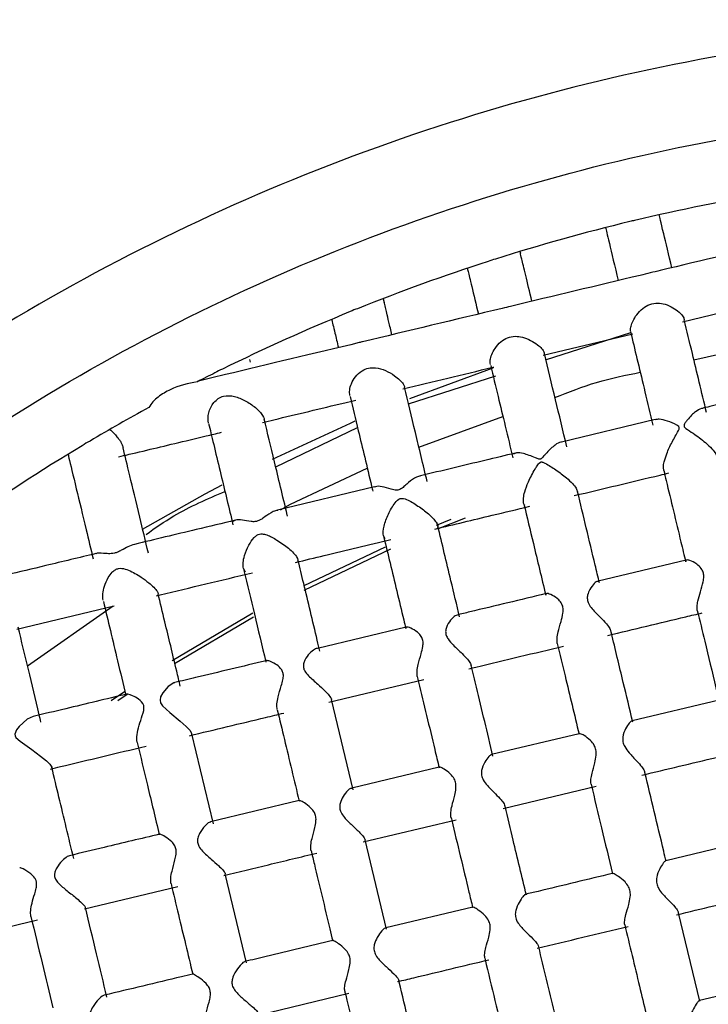
# Model space of a CAD drawing. Extents: x 3 to 686, y 3 to 528.
# Drawn here: x 162 to 171, y 445 to 457 of the extents above; entities that cross this region are included whole.
import ezdxf

# ---------------------------------------------------------------- set-up
doc = ezdxf.new("R2010")
doc.units = 0
doc.header["$MEASUREMENT"] = 0
doc.layers.get('0').update_dxf_attribs({"linetype": 'CONTINUOUS'})

msp = doc.modelspace()

# ---------------------------------------------------------------- linework, layer by layer
at = {"color": 7, "linetype": 'CONTINUOUS'}
for p, q in [((168.262, 453.916), (168.268, 453.895)), ((166.598, 453.342), (166.612, 453.297)), ((170.241, 453.061), (171.335, 453.323)), ((168.544, 452.654), (169.637, 452.916)), ((168.572, 452.596), (169.613, 452.929)), ((170.379, 452.597), (171.431, 452.84)), ((164.987, 452.57), (164.978, 452.6)), ((166.907, 452.064), (167.968, 452.403)), ((166.925, 452.128), (167.939, 452.499)), ((164.549, 452.386), (164.337, 452.335)), ((167.034, 451.537), (168.055, 451.909)), ((170.491, 452.004), (170.469, 452.005)), ((169.906, 451.87), (168.77, 451.598)), ((165.292, 451.294), (166.288, 451.773)), ((165.474, 450.84), (166.406, 451.28)), ((166.493, 451.052), (165.316, 450.77)), ((165.352, 450.772), (165.474, 450.84)), ((167.249, 450.588), (167.428, 450.66)), ((167.597, 450.673), (167.27, 450.543)), ((166.622, 450.42), (166.604, 450.455)), ((166.688, 450.295), (165.634, 449.792)), ((165.638, 449.85), (166.629, 450.324)), ((170.284, 450.161), (169.213, 449.904)), ((164.923, 450.016), (164.899, 450.06)), ((162.142, 449.32), (163.329, 449.605)), ((162.273, 448.873), (163.315, 449.606)), ((164.033, 448.939), (165.015, 449.519)), ((165.023, 449.466), (164.063, 448.899)), ((166.877, 449.345), (165.799, 449.086)), ((165.94, 448.431), (167.092, 448.707)), ((163.29, 448.451), (163.452, 448.561)), ((163.487, 448.525), (163.373, 448.447)), ((166.234, 447.365), (165.971, 448.464)), ((170.685, 448.458), (169.628, 448.204)), ((164.534, 446.95), (164.271, 448.049)), ((168.981, 448.049), (167.918, 447.794)), ((167.28, 447.642), (166.219, 447.387)), ((168.057, 447.139), (169.189, 447.41)), ((165.578, 447.234), (164.501, 446.976)), ((166.354, 446.731), (167.486, 447.002)), ((166.64, 445.672), (166.38, 446.756)), ((171.093, 446.756), (170.037, 446.503)), ((164.939, 445.26), (164.679, 446.344)), ((162.966, 445.919), (164.101, 446.191)), ((167.688, 445.94), (166.631, 445.686)), ((170.449, 444.795), (170.191, 445.87)), ((161.261, 445.51), (162.397, 445.782)), ((171.501, 445.054), (170.446, 444.801)), ((165.077, 444.625), (166.183, 444.89))]:
    msp.add_line(p, q, dxfattribs=at)
at = {"color": 7, "linetype": 'CONTINUOUS', "flags": 128}
for points in [[(165.253, 451.39), (166.201, 451.828), (166.259, 451.854)], [(163.674, 450.536), (164.436, 450.969), (164.641, 451.078)], [(164.067, 448.669), (164.052, 448.666), (163.985, 448.622), (163.918, 448.546), (163.893, 448.497), (163.885, 448.458), (163.891, 448.426), (163.914, 448.388), (164.005, 448.305), (164.132, 448.202), (164.204, 448.138), (164.247, 448.09), (164.269, 448.054), (164.267, 448.033), (164.267, 448.033)], [(162.341, 448.257), (162.268, 448.224), (162.172, 448.137), (162.141, 448.095), (162.12, 448.045), (162.122, 448.023), (162.133, 448.004), (162.186, 447.957), (162.328, 447.857), (162.433, 447.777), (162.503, 447.719), (162.546, 447.676), (162.568, 447.643), (162.568, 447.626), (162.568, 447.626)]]:
    msp.add_lwpolyline(points, dxfattribs=at)
at = {"color": 7, "linetype": 'CONTINUOUS'}
for start, end in [(99.3082, 103.4074), (103.5467, 107.6459), (107.8686, 111.9458), (112.1772, 116.2923), (116.5377, 117.1141), (118.7295, 120.7138), (120.978, 125.2429)]:
    msp.add_arc((175.164, 431.191), 23.75, start, end, dxfattribs=at)
for points, knots in [([(150.367, 425.248), (149.978, 426.871), (149.748, 428.532), (149.619, 431.868), (149.718, 433.542), (150.242, 436.838), (150.666, 438.461), (151.822, 441.592), (152.555, 443.101), (154.3, 445.946), (155.313, 447.283), (157.579, 449.733), (158.833, 450.846), (161.535, 452.807), (162.982, 453.655), (166.014, 455.051), (167.598, 455.6), (170.844, 456.378), (172.506, 456.607), (175.841, 456.737), (177.515, 456.637), (180.812, 456.114), (182.434, 455.69), (185.565, 454.533), (187.074, 453.801), (189.919, 452.055), (191.256, 451.043), (193.706, 448.776), (194.82, 447.522), (196.781, 444.821), (197.628, 443.374), (199.024, 440.342), (199.573, 438.757), (200.351, 435.511), (200.58, 433.85), (200.71, 430.514), (200.611, 428.84), (200.087, 425.544), (199.663, 423.921), (198.506, 420.79), (197.774, 419.281), (196.029, 416.436), (195.016, 415.099), (192.749, 412.649), (191.495, 411.536), (188.794, 409.575), (187.347, 408.727), (184.315, 407.331), (182.73, 406.782), (179.484, 406.004), (177.823, 405.775), (174.488, 405.645), (172.814, 405.745), (169.517, 406.268), (167.894, 406.692), (164.763, 407.849), (163.255, 408.581), (160.409, 410.327), (159.073, 411.339), (156.622, 413.606), (155.509, 414.86), (153.548, 417.561), (152.701, 419.009), (151.304, 422.04), (150.756, 423.625), (150.367, 425.248)], [0, 0, 0, 0, 0.03125, 0.03125, 0.0625, 0.0625, 0.09375, 0.09375, 0.125, 0.125, 0.15625, 0.15625, 0.1875, 0.1875, 0.21875, 0.21875, 0.25, 0.25, 0.28125, 0.28125, 0.3125, 0.3125, 0.34375, 0.34375, 0.375, 0.375, 0.40625, 0.40625, 0.4375, 0.4375, 0.46875, 0.46875, 0.5, 0.5, 0.53125, 0.53125, 0.5625, 0.5625, 0.59375, 0.59375, 0.625, 0.625, 0.65625, 0.65625, 0.6875, 0.6875, 0.71875, 0.71875, 0.75, 0.75, 0.78125, 0.78125, 0.8125, 0.8125, 0.84375, 0.84375, 0.875, 0.875, 0.90625, 0.90625, 0.9375, 0.9375, 0.96875, 0.96875, 1, 1, 1, 1]), ([(170.11, 453.718), (170.073, 453.873), (169.98, 454.263), (169.964, 454.327), (169.955, 454.365)], [0, 0, 0, 0, 0.396806, 1, 1, 1, 1]), ([(169.303, 454.209), (169.312, 454.173), (169.328, 454.108), (169.417, 453.734), (169.458, 453.562)], [0, 0, 0, 0, 0.538696, 1, 1, 1, 1]), ([(169.657, 454.294), (169.647, 454.292), (169.638, 454.29), (169.62, 454.286), (169.611, 454.283), (169.601, 454.28)], [0, 0, 0, 0, 0.5, 0.5, 1, 1, 1, 1]), ([(171.498, 454.051), (170.989, 453.929), (170.398, 453.787), (169.807, 453.646), (169.725, 453.626)], [0, 0, 0, 0, 0.862123, 1, 1, 1, 1]), ([(168.408, 453.311), (168.381, 453.424), (168.324, 453.661), (168.279, 453.849), (168.272, 453.879), (168.268, 453.894)], [0, 0, 0, 0, 0.306114, 0.642186, 1, 1, 1, 1]), ([(167.623, 453.712), (167.625, 453.702), (167.631, 453.678), (167.671, 453.511), (167.728, 453.275), (167.757, 453.154)], [0, 0, 0, 0, 0.242369, 0.610978, 1, 1, 1, 1]), ([(169.725, 453.626), (169.197, 453.5), (168.635, 453.365), (168.082, 453.232), (168.048, 453.224)], [0, 0, 0, 0, 0.9398388, 1, 1, 1, 1]), ([(166.706, 452.903), (166.693, 452.958), (166.654, 453.121), (166.622, 453.255), (166.615, 453.283), (166.612, 453.297)], [0, 0, 0, 0, 0.196305, 0.585194, 1, 1, 1, 1]), ([(169.61, 452.938), (169.609, 452.944), (169.603, 452.958), (169.611, 453.007), (169.637, 453.074), (169.683, 453.152), (169.751, 453.225), (169.84, 453.278), (169.936, 453.293), (170.034, 453.276), (170.124, 453.236), (170.198, 453.182), (170.244, 453.132), (170.262, 453.097), (170.259, 453.087), (170.259, 453.084)], [0, 0, 0, 0, 0.041595, 0.117885, 0.191744, 0.274447, 0.373817, 0.461147, 0.548866, 0.629835, 0.726315, 0.817479, 0.894265, 0.971227, 1, 1, 1, 1]), ([(168.048, 453.224), (167.473, 453.086), (166.882, 452.945), (166.322, 452.811), (166.309, 452.807)], [0, 0, 0, 0, 0.976134, 1, 1, 1, 1]), ([(165.972, 453.091), (165.973, 453.088), (165.978, 453.069), (166.001, 452.97), (166.04, 452.808), (166.055, 452.747)], [0, 0, 0, 0, 0.093552, 0.652943, 1, 1, 1, 1]), ([(170.532, 451.956), (170.473, 452.205), (170.374, 452.617), (170.294, 452.951), (170.262, 453.084)], [0, 0, 0, 0, 0.602841, 1, 1, 1, 1]), ([(167.903, 452.543), (167.901, 452.56), (167.898, 452.592), (167.919, 452.664), (167.96, 452.743), (168.024, 452.818), (168.109, 452.872), (168.203, 452.889), (168.3, 452.876), (168.394, 452.838), (168.475, 452.786), (168.53, 452.734), (168.558, 452.694), (168.558, 452.679), (168.559, 452.672)], [0, 0, 0, 0, 0.080518, 0.16087, 0.24476, 0.343899, 0.430047, 0.516559, 0.596953, 0.694538, 0.789014, 0.865843, 0.942939, 1, 1, 1, 1]), ([(169.608, 452.938), (169.612, 452.923), (169.662, 452.713), (169.755, 452.326), (169.848, 451.937), (169.881, 451.801)], [0, 0, 0, 0, 0.045144, 0.665594, 1, 1, 1, 1]), ([(166.309, 452.807), (165.752, 452.674), (165.146, 452.529), (164.593, 452.396), (164.549, 452.386)], [0, 0, 0, 0, 0.919819, 1, 1, 1, 1]), ([(168.833, 451.539), (168.786, 451.735), (168.687, 452.149), (168.604, 452.492), (168.561, 452.673)], [0, 0, 0, 0, 0.4730051, 1, 1, 1, 1]), ([(166.84, 452.246), (167.202, 452.332), (167.567, 452.42), (167.94, 452.509), (167.944, 452.51)], [0, 0, 0, 0, 0.990587, 1, 1, 1, 1]), ([(167.907, 452.529), (167.936, 452.406), (168.017, 452.07), (168.114, 451.664), (168.176, 451.406)], [0, 0, 0, 0, 0.366517, 1, 1, 1, 1]), ([(166.194, 452.164), (166.192, 452.185), (166.187, 452.227), (166.211, 452.31), (166.259, 452.396), (166.332, 452.466), (166.421, 452.501), (166.52, 452.504), (166.629, 452.471), (166.73, 452.414), (166.803, 452.355), (166.843, 452.308), (166.857, 452.279), (166.858, 452.269), (166.858, 452.266)], [0, 0, 0, 0, 0.085637, 0.170995, 0.262536, 0.366941, 0.444833, 0.522578, 0.636176, 0.752064, 0.82949, 0.907364, 0.976225, 1, 1, 1, 1]), ([(168.689, 452.139), (168.856, 452.206), (169.193, 452.34), (169.548, 452.411), (169.726, 452.446)], [0, 0, 0, 0, 0.49763, 1, 1, 1, 1]), ([(164.34, 452.331), (164.227, 452.313), (164.115, 452.283), (163.958, 452.21), (163.908, 452.181), (163.818, 452.11), (163.777, 452.068), (163.748, 452.017)], [0, 0, 0, 0, 0.5, 0.5, 0.75, 0.75, 1, 1, 1, 1]), ([(167.134, 451.118), (167.085, 451.322), (166.984, 451.744), (166.901, 452.089), (166.859, 452.267)], [0, 0, 0, 0, 0.48432, 1, 1, 1, 1]), ([(171.619, 452.281), (171.271, 452.197), (170.89, 452.106), (170.509, 452.014), (170.477, 452.007)], [0, 0, 0, 0, 0.9151248, 1, 1, 1, 1]), ([(164.476, 451.827), (164.457, 451.904), (164.48, 452.006), (164.572, 452.115), (164.613, 452.144), (164.702, 452.166), (164.748, 452.163), (164.836, 452.141), (164.879, 452.123), (164.965, 452.077), (165.007, 452.048), (165.082, 451.985), (165.114, 451.95), (165.151, 451.892), (165.156, 451.87), (165.153, 451.856)], [0, 0, 0, 0, 0.25, 0.25, 0.375, 0.375, 0.5, 0.5, 0.625, 0.625, 0.75, 0.75, 0.875, 0.875, 1, 1, 1, 1]), ([(166.198, 452.15), (166.23, 452.015), (166.308, 451.689), (166.405, 451.284), (166.469, 451.019), (166.474, 450.999)], [0, 0, 0, 0, 0.3936683, 0.9523562, 1, 1, 1, 1]), ([(165.132, 451.836), (165.178, 451.847), (165.498, 451.924), (165.883, 452.016), (166.223, 452.098), (166.268, 452.109)], [0, 0, 0, 0, 0.128392, 0.884958, 1, 1, 1, 1]), ([(170.469, 452.005), (170.446, 451.995), (170.394, 451.971), (170.322, 451.898), (170.276, 451.835), (170.258, 451.809), (170.258, 451.789), (170.265, 451.776), (170.3, 451.747), (170.391, 451.693), (170.504, 451.607), (170.596, 451.52), (170.649, 451.453), (170.659, 451.42), (170.664, 451.404)], [0, 0, 0, 0, 0.133663, 0.306289, 0.348729, 0.391449, 0.402137, 0.41286, 0.436412, 0.540293, 0.716046, 0.824727, 0.912741, 1, 1, 1, 1]), ([(164.477, 451.819), (164.479, 451.811), (164.515, 451.664), (164.618, 451.234), (164.723, 450.797), (164.772, 450.592)], [0, 0, 0, 0, 0.031262, 0.545796, 1, 1, 1, 1]), ([(165.436, 450.694), (165.435, 450.699), (165.377, 450.941), (165.276, 451.363), (165.193, 451.709), (165.153, 451.876)], [0, 0, 0, 0, 0.01116, 0.522918, 1, 1, 1, 1]), ([(170.013, 451.252), (170.011, 451.265), (170.005, 451.292), (170.017, 451.363), (170.051, 451.468), (170.111, 451.601), (170.171, 451.698), (170.198, 451.753), (170.201, 451.768), (170.2, 451.778), (170.191, 451.791), (170.143, 451.823), (170.056, 451.856), (169.961, 451.88), (169.922, 451.872), (169.906, 451.868)], [0, 0, 0, 0, 0.066968, 0.141821, 0.247712, 0.392237, 0.54117, 0.562419, 0.575422, 0.585574, 0.595704, 0.625799, 0.764901, 0.904046, 1, 1, 1, 1]), ([(163.276, 451.752), (163.282, 451.746), (163.3, 451.73), (163.332, 451.698), (163.368, 451.656), (163.398, 451.615), (163.42, 451.578), (163.433, 451.547), (163.434, 451.534), (163.435, 451.529)], [0, 0, 0, 0, 0.089925, 0.276061, 0.463638, 0.597799, 0.732191, 0.89987, 1, 1, 1, 1]), ([(163.379, 451.418), (163.39, 451.42), (163.465, 451.437), (163.805, 451.518), (164.233, 451.621), (164.569, 451.701), (164.631, 451.716)], [0, 0, 0, 0, 0.053026, 0.354491, 0.881533, 1, 1, 1, 1]), ([(168.77, 451.595), (168.767, 451.595), (168.745, 451.597), (168.682, 451.559), (168.613, 451.497), (168.563, 451.439), (168.541, 451.415), (168.527, 451.398), (168.513, 451.39), (168.503, 451.388), (168.482, 451.392), (168.411, 451.424), (168.314, 451.458), (168.222, 451.472), (168.195, 451.457), (168.183, 451.45)], [0, 0, 0, 0, 0.02465, 0.160748, 0.344579, 0.394539, 0.428836, 0.458054, 0.468868, 0.476804, 0.48843, 0.539977, 0.746482, 0.891084, 1, 1, 1, 1]), ([(162.765, 451.455), (162.768, 451.442), (162.78, 451.393), (162.862, 451.051), (162.966, 450.619), (163.043, 450.295), (163.072, 450.175)], [0, 0, 0, 0, 0.134776, 0.48061, 0.806448, 1, 1, 1, 1]), ([(163.744, 450.244), (163.709, 450.394), (163.624, 450.745), (163.512, 451.215), (163.461, 451.426), (163.436, 451.529)], [0, 0, 0, 0, 0.272362, 0.640114, 1, 1, 1, 1]), ([(168.205, 451.462), (168.082, 451.433), (167.697, 451.34), (167.315, 451.249), (167.054, 451.186)], [0, 0, 0, 0, 0.318334, 1, 1, 1, 1]), ([(168.308, 450.854), (168.306, 450.874), (168.302, 450.912), (168.322, 451.003), (168.368, 451.126), (168.424, 451.233), (168.469, 451.303), (168.489, 451.33), (168.502, 451.347), (168.514, 451.354), (168.523, 451.356), (168.542, 451.353), (168.601, 451.323), (168.702, 451.262), (168.818, 451.174), (168.9, 451.096), (168.95, 451.035), (168.959, 451.006), (168.963, 450.992)], [0, 0, 0, 0, 0.073128, 0.145863, 0.250208, 0.390866, 0.42659, 0.451118, 0.471293, 0.478944, 0.484748, 0.492796, 0.524308, 0.649784, 0.775726, 0.862147, 0.932887, 1, 1, 1, 1]), ([(168.924, 450.946), (169.271, 451.029), (169.654, 451.121), (170.037, 451.212), (170.072, 451.221)], [0, 0, 0, 0, 0.908565, 1, 1, 1, 1]), ([(170.012, 451.252), (170.022, 451.211), (170.088, 450.934), (170.179, 450.556), (170.259, 450.221), (170.278, 450.141)], [0, 0, 0, 0, 0.117871, 0.789353, 1, 1, 1, 1]), ([(167.055, 451.183), (167.038, 451.18), (166.993, 451.172), (166.926, 451.121), (166.864, 451.067), (166.827, 451.033), (166.79, 451.015), (166.759, 451.011), (166.694, 451.022), (166.61, 451.051), (166.529, 451.064), (166.503, 451.052), (166.494, 451.048)], [0, 0, 0, 0, 0.109905, 0.293069, 0.370348, 0.447976, 0.48205, 0.510578, 0.557137, 0.735819, 0.913981, 1, 1, 1, 1]), ([(163.715, 450.474), (163.826, 450.551), (164.125, 450.762), (164.462, 450.906), (164.675, 450.997)], [0, 0, 0, 0, 0.369864, 1, 1, 1, 1]), ([(169.229, 449.884), (169.212, 449.956), (169.121, 450.338), (169.034, 450.7), (168.964, 450.993)], [0, 0, 0, 0, 0.189682, 1, 1, 1, 1]), ([(166.604, 450.455), (166.597, 450.486), (166.6, 450.529), (166.622, 450.622), (166.64, 450.672), (166.686, 450.769), (166.712, 450.817), (166.762, 450.88), (166.781, 450.902), (166.833, 450.917), (166.86, 450.908), (166.933, 450.878), (166.978, 450.849), (167.067, 450.789), (167.11, 450.757), (167.188, 450.689), (167.221, 450.654), (167.263, 450.593), (167.269, 450.569), (167.26, 450.555)], [0, 0, 0, 0, 0.125, 0.125, 0.25, 0.25, 0.375, 0.375, 0.4375, 0.4375, 0.5, 0.5, 0.625, 0.625, 0.75, 0.75, 0.875, 0.875, 1, 1, 1, 1]), ([(168.327, 450.825), (168.322, 450.828), (168.313, 450.834), (168.31, 450.848), (168.308, 450.854)], [0, 0, 0, 0, 0.529377, 1, 1, 1, 1]), ([(168.311, 450.843), (168.349, 450.684), (168.434, 450.327), (168.526, 449.946), (168.576, 449.735)], [0, 0, 0, 0, 0.445511, 1, 1, 1, 1]), ([(165.317, 450.766), (165.299, 450.762), (165.249, 450.751), (165.18, 450.7), (165.116, 450.656), (165.077, 450.636), (165.035, 450.627), (164.965, 450.631), (164.882, 450.651), (164.804, 450.655), (164.783, 450.635), (164.774, 450.627)], [0, 0, 0, 0, 0.103089, 0.291369, 0.357772, 0.403906, 0.450534, 0.509776, 0.687826, 0.877787, 1, 1, 1, 1]), ([(167.229, 450.539), (167.461, 450.595), (167.844, 450.687), (168.229, 450.779), (168.381, 450.816)], [0, 0, 0, 0, 0.605677, 1, 1, 1, 1]), ([(164.803, 450.647), (164.644, 450.609), (164.231, 450.51), (163.823, 450.412), (163.573, 450.352)], [0, 0, 0, 0, 0.386231, 1, 1, 1, 1]), ([(164.899, 450.06), (164.897, 450.082), (164.892, 450.128), (164.914, 450.229), (164.959, 450.335), (165.012, 450.42), (165.059, 450.463), (165.093, 450.479), (165.135, 450.482), (165.209, 450.462), (165.317, 450.402), (165.431, 450.321), (165.512, 450.247), (165.554, 450.195), (165.559, 450.174), (165.562, 450.164)], [0, 0, 0, 0, 0.08277, 0.16505, 0.283592, 0.376484, 0.412752, 0.441526, 0.470363, 0.5204, 0.639095, 0.782809, 0.861374, 0.940528, 1, 1, 1, 1]), ([(167.529, 449.469), (167.494, 449.617), (167.402, 449.999), (167.316, 450.358), (167.264, 450.578)], [0, 0, 0, 0, 0.388084, 1, 1, 1, 1]), ([(163.573, 450.351), (163.548, 450.343), (163.497, 450.328), (163.43, 450.288), (163.373, 450.258), (163.33, 450.244), (163.28, 450.237), (163.202, 450.242), (163.14, 450.249), (163.111, 450.241), (163.105, 450.239)], [0, 0, 0, 0, 0.164265, 0.323172, 0.400611, 0.465635, 0.530567, 0.657669, 0.93714, 1, 1, 1, 1]), ([(165.534, 450.133), (165.65, 450.161), (166.032, 450.253), (166.422, 450.346), (166.693, 450.411)], [0, 0, 0, 0, 0.302857, 1, 1, 1, 1]), ([(166.608, 450.437), (166.633, 450.334), (166.71, 450.013), (166.8, 449.636), (166.866, 449.364), (166.874, 449.329)], [0, 0, 0, 0, 0.289986, 0.908622, 1, 1, 1, 1]), ([(163.105, 450.24), (162.902, 450.191), (162.372, 450.064), (161.798, 449.927), (161.459, 449.846), (161.416, 449.835)], [0, 0, 0, 0, 0.3523793, 0.9181214, 1, 1, 1, 1]), ([(165.83, 449.051), (165.819, 449.096), (165.752, 449.377), (165.661, 449.756), (165.586, 450.069), (165.563, 450.165)], [0, 0, 0, 0, 0.1161566, 0.7281611, 1, 1, 1, 1]), ([(170.42, 449.549), (170.419, 449.564), (170.415, 449.594), (170.428, 449.672), (170.457, 449.775), (170.489, 449.878), (170.501, 449.96), (170.493, 450.016), (170.463, 450.071), (170.403, 450.123), (170.333, 450.158), (170.289, 450.165), (170.273, 450.157), (170.279, 450.145), (170.281, 450.142)], [0, 0, 0, 0, 0.076463, 0.155859, 0.27471, 0.396295, 0.458722, 0.511682, 0.564596, 0.657752, 0.795803, 0.895102, 0.977126, 1, 1, 1, 1]), ([(163.192, 449.672), (163.19, 449.698), (163.184, 449.749), (163.207, 449.848), (163.246, 449.938), (163.294, 450.007), (163.339, 450.045), (163.381, 450.061), (163.436, 450.062), (163.53, 450.031), (163.64, 449.967), (163.744, 449.89), (163.812, 449.83), (163.853, 449.781), (163.859, 449.761), (163.862, 449.752)], [0, 0, 0, 0, 0.087631, 0.174746, 0.274696, 0.343594, 0.387419, 0.423114, 0.458705, 0.533626, 0.685622, 0.783017, 0.859021, 0.935578, 1, 1, 1, 1]), ([(163.841, 449.728), (163.857, 449.731), (164.235, 449.822), (164.63, 449.916), (165.008, 450.007)], [0, 0, 0, 0, 0.041671, 1, 1, 1, 1]), ([(164.905, 450.035), (164.947, 449.86), (165.032, 449.505), (165.125, 449.118), (165.172, 448.921)], [0, 0, 0, 0, 0.492609, 1, 1, 1, 1]), ([(169.214, 449.9), (169.211, 449.901), (169.201, 449.906), (169.163, 449.877), (169.117, 449.818), (169.085, 449.746), (169.079, 449.684), (169.098, 449.624), (169.154, 449.55), (169.236, 449.47), (169.311, 449.39), (169.358, 449.33), (169.365, 449.304), (169.368, 449.294)], [0, 0, 0, 0, 0.037512, 0.145605, 0.286185, 0.378701, 0.438974, 0.49972, 0.577421, 0.716616, 0.838183, 0.930606, 1, 1, 1, 1]), ([(164.132, 448.626), (164.117, 448.688), (164.053, 448.957), (163.961, 449.34), (163.889, 449.64), (163.862, 449.752)], [0, 0, 0, 0, 0.15711, 0.683549, 1, 1, 1, 1]), ([(168.58, 449.753), (168.27, 449.678), (167.909, 449.592), (167.55, 449.506), (167.499, 449.493)], [0, 0, 0, 0, 0.85687, 1, 1, 1, 1]), ([(168.717, 449.148), (168.715, 449.167), (168.711, 449.205), (168.73, 449.298), (168.76, 449.403), (168.787, 449.501), (168.791, 449.575), (168.774, 449.633), (168.725, 449.692), (168.654, 449.737), (168.595, 449.759), (168.584, 449.751), (168.581, 449.749)], [0, 0, 0, 0, 0.0985549, 0.1965017, 0.3378884, 0.4455727, 0.5079037, 0.5707679, 0.648501, 0.7891542, 0.9370408, 1, 1, 1, 1]), ([(163.196, 449.659), (163.252, 449.423), (163.34, 449.058), (163.436, 448.654), (163.471, 448.512)], [0, 0, 0, 0, 0.646096, 1, 1, 1, 1]), ([(169.332, 449.244), (169.648, 449.32), (170.03, 449.411), (170.413, 449.503), (170.479, 449.519)], [0, 0, 0, 0, 0.826292, 1, 1, 1, 1]), ([(170.42, 449.549), (170.45, 449.425), (170.525, 449.114), (170.613, 448.746), (170.671, 448.502), (170.684, 448.449)], [0, 0, 0, 0, 0.342452, 0.85694, 1, 1, 1, 1]), ([(167.499, 449.492), (167.491, 449.49), (167.468, 449.483), (167.418, 449.432), (167.372, 449.362), (167.356, 449.294), (167.364, 449.244), (167.394, 449.188), (167.463, 449.114), (167.552, 449.033), (167.623, 448.958), (167.662, 448.907), (167.666, 448.887), (167.668, 448.879)], [0, 0, 0, 0, 0.070398, 0.19973, 0.331926, 0.392555, 0.44421, 0.495762, 0.593588, 0.747177, 0.854292, 0.941833, 1, 1, 1, 1]), ([(162.437, 448.191), (162.43, 448.22), (162.33, 448.639), (162.242, 449.006), (162.16, 449.347)], [0, 0, 0, 0, 0.069354, 1, 1, 1, 1]), ([(167.014, 448.745), (167.012, 448.766), (167.008, 448.806), (167.027, 448.903), (167.057, 449.006), (167.082, 449.1), (167.087, 449.169), (167.071, 449.225), (167.024, 449.282), (166.953, 449.327), (166.893, 449.35), (166.882, 449.344), (166.878, 449.341)], [0, 0, 0, 0, 0.101216, 0.201781, 0.347322, 0.442225, 0.502082, 0.562497, 0.636674, 0.778148, 0.929466, 1, 1, 1, 1]), ([(169.635, 448.191), (169.597, 448.351), (169.509, 448.718), (169.421, 449.083), (169.372, 449.287), (169.371, 449.294)], [0, 0, 0, 0, 0.429581, 0.980058, 1, 1, 1, 1]), ([(165.8, 449.084), (165.8, 449.084), (165.792, 449.089), (165.759, 449.074), (165.704, 449.032), (165.653, 448.964), (165.629, 448.901), (165.627, 448.853), (165.647, 448.803), (165.707, 448.735), (165.797, 448.658), (165.886, 448.577), (165.943, 448.515), (165.97, 448.477), (165.969, 448.465), (165.969, 448.463)], [0, 0, 0, 0, 0.00134, 0.082164, 0.201404, 0.323231, 0.379473, 0.42563, 0.471996, 0.542448, 0.685537, 0.802183, 0.889965, 0.978333, 1, 1, 1, 1]), ([(167.641, 448.839), (167.67, 448.845), (168.052, 448.937), (168.437, 449.029), (168.793, 449.115)], [0, 0, 0, 0, 0.074678, 1, 1, 1, 1]), ([(168.717, 449.145), (168.749, 449.015), (168.836, 448.652), (168.925, 448.28), (168.982, 448.042)], [0, 0, 0, 0, 0.359997, 1, 1, 1, 1]), ([(165.175, 448.937), (164.889, 448.868), (164.517, 448.779), (164.15, 448.691), (164.066, 448.671)], [0, 0, 0, 0, 0.77067, 1, 1, 1, 1]), ([(165.31, 448.344), (165.308, 448.366), (165.304, 448.409), (165.323, 448.509), (165.354, 448.61), (165.38, 448.699), (165.388, 448.758), (165.378, 448.807), (165.344, 448.857), (165.284, 448.902), (165.219, 448.934), (165.18, 448.94), (165.166, 448.935), (165.173, 448.923), (165.174, 448.922)], [0, 0, 0, 0, 0.09689, 0.19314, 0.333021, 0.406427, 0.461827, 0.506242, 0.561552, 0.669449, 0.794437, 0.901257, 0.986597, 1, 1, 1, 1]), ([(167.935, 447.777), (167.867, 448.059), (167.778, 448.432), (167.692, 448.792), (167.67, 448.88)], [0, 0, 0, 0, 0.755483, 1, 1, 1, 1]), ([(167.014, 448.744), (167.019, 448.722), (167.089, 448.431), (167.178, 448.06), (167.262, 447.709), (167.28, 447.635)], [0, 0, 0, 0, 0.062323, 0.804297, 1, 1, 1, 1]), ([(163.48, 448.53), (163.232, 448.471), (162.85, 448.379), (162.473, 448.289), (162.341, 448.257)], [0, 0, 0, 0, 0.649767, 1, 1, 1, 1]), ([(163.606, 447.945), (163.594, 447.996), (163.608, 448.073), (163.643, 448.19), (163.657, 448.23), (163.683, 448.311), (163.696, 448.354), (163.678, 448.428), (163.65, 448.451), (163.599, 448.487), (163.574, 448.501), (163.507, 448.531), (163.471, 448.538), (163.469, 448.521)], [0, 0, 0, 0, 0.25, 0.25, 0.375, 0.375, 0.5, 0.5, 0.625, 0.625, 0.75, 0.75, 1, 1, 1, 1]), ([(165.311, 448.341), (165.34, 448.221), (165.427, 447.856), (165.517, 447.481), (165.578, 447.228)], [0, 0, 0, 0, 0.328414, 1, 1, 1, 1]), ([(164.242, 448.024), (164.55, 448.098), (164.931, 448.189), (165.317, 448.282), (165.391, 448.299)], [0, 0, 0, 0, 0.808802, 1, 1, 1, 1]), ([(169.629, 448.201), (169.626, 448.202), (169.618, 448.204), (169.589, 448.176), (169.547, 448.114), (169.511, 448.029), (169.512, 447.949), (169.538, 447.882), (169.6, 447.803), (169.679, 447.722), (169.743, 447.65), (169.778, 447.601), (169.779, 447.583), (169.779, 447.576)], [0, 0, 0, 0, 0.05902, 0.143035, 0.270248, 0.400069, 0.461763, 0.523713, 0.611857, 0.75041, 0.85645, 0.941903, 1, 1, 1, 1]), ([(169.127, 447.436), (169.126, 447.454), (169.123, 447.489), (169.141, 447.579), (169.17, 447.68), (169.191, 447.777), (169.19, 447.852), (169.167, 447.916), (169.113, 447.979), (169.045, 448.027), (168.997, 448.05), (168.977, 448.053), (168.983, 448.045), (168.984, 448.043)], [0, 0, 0, 0, 0.095365, 0.19012, 0.325725, 0.420519, 0.484022, 0.547878, 0.634145, 0.774203, 0.885571, 0.973779, 1, 1, 1, 1]), ([(162.553, 447.619), (162.593, 447.629), (162.97, 447.719), (163.363, 447.813), (163.715, 447.898)], [0, 0, 0, 0, 0.105577, 1, 1, 1, 1]), ([(163.607, 447.942), (163.649, 447.769), (163.737, 447.401), (163.828, 447.021), (163.876, 446.819)], [0, 0, 0, 0, 0.469661, 1, 1, 1, 1]), ([(167.918, 447.792), (167.916, 447.793), (167.909, 447.794), (167.88, 447.767), (167.834, 447.706), (167.795, 447.622), (167.793, 447.543), (167.817, 447.478), (167.878, 447.401), (167.96, 447.321), (168.031, 447.248), (168.073, 447.195), (168.077, 447.175), (168.079, 447.166)], [0, 0, 0, 0, 0.025178, 0.111444, 0.241641, 0.374537, 0.43595, 0.497681, 0.583422, 0.726277, 0.838497, 0.927094, 1, 1, 1, 1]), ([(169.747, 447.544), (170.049, 447.616), (170.426, 447.706), (170.803, 447.797), (170.878, 447.815)], [0, 0, 0, 0, 0.8012916, 1, 1, 1, 1]), ([(162.835, 446.531), (162.775, 446.782), (162.684, 447.16), (162.598, 447.517), (162.57, 447.637)], [0, 0, 0, 0, 0.664885, 1, 1, 1, 1]), ([(167.424, 447.032), (167.423, 447.051), (167.419, 447.088), (167.438, 447.182), (167.466, 447.282), (167.486, 447.376), (167.485, 447.446), (167.463, 447.508), (167.409, 447.571), (167.343, 447.618), (167.292, 447.643), (167.284, 447.641), (167.281, 447.64)], [0, 0, 0, 0, 0.101416, 0.202158, 0.346121, 0.435288, 0.498979, 0.563008, 0.651543, 0.800239, 0.917744, 1, 1, 1, 1]), ([(170.041, 446.497), (170.031, 446.538), (169.943, 446.905), (169.858, 447.26), (169.782, 447.577)], [0, 0, 0, 0, 0.110572, 1, 1, 1, 1]), ([(166.22, 447.384), (166.215, 447.384), (166.202, 447.385), (166.163, 447.354), (166.115, 447.293), (166.077, 447.216), (166.068, 447.146), (166.085, 447.086), (166.138, 447.013), (166.225, 446.932), (166.309, 446.852), (166.365, 446.791), (166.375, 446.768), (166.38, 446.756)], [0, 0, 0, 0, 0.06189, 0.14629, 0.274464, 0.378589, 0.435544, 0.493008, 0.563089, 0.691752, 0.828231, 0.9139, 1, 1, 1, 1]), ([(169.128, 447.434), (169.17, 447.257), (169.257, 446.896), (169.344, 446.529), (169.389, 446.342)], [0, 0, 0, 0, 0.490522, 1, 1, 1, 1]), ([(165.721, 446.629), (165.72, 446.649), (165.716, 446.688), (165.735, 446.785), (165.764, 446.884), (165.783, 446.975), (165.783, 447.04), (165.762, 447.099), (165.71, 447.16), (165.642, 447.209), (165.593, 447.233), (165.573, 447.238), (165.579, 447.23), (165.58, 447.229)], [0, 0, 0, 0, 0.101032, 0.201375, 0.344739, 0.423217, 0.482088, 0.541306, 0.623235, 0.770639, 0.889823, 0.98133, 1, 1, 1, 1]), ([(168.341, 446.083), (168.287, 446.308), (168.199, 446.675), (168.114, 447.03), (168.081, 447.167)], [0, 0, 0, 0, 0.612647, 1, 1, 1, 1]), ([(167.424, 447.032), (167.427, 447.02), (167.499, 446.72), (167.587, 446.354), (167.672, 445.998), (167.687, 445.936)], [0, 0, 0, 0, 0.033576, 0.831536, 1, 1, 1, 1]), ([(164.502, 446.973), (164.496, 446.972), (164.477, 446.97), (164.428, 446.926), (164.375, 446.856), (164.344, 446.783), (164.338, 446.728), (164.357, 446.672), (164.415, 446.601), (164.503, 446.525), (164.592, 446.449), (164.651, 446.391), (164.678, 446.356), (164.677, 446.346), (164.677, 446.343)], [0, 0, 0, 0, 0.047091, 0.155833, 0.293895, 0.359717, 0.411361, 0.463411, 0.532871, 0.670154, 0.789233, 0.877445, 0.966253, 1, 1, 1, 1]), ([(163.878, 446.826), (163.654, 446.772), (163.288, 446.685), (162.926, 446.598), (162.786, 446.564)], [0, 0, 0, 0, 0.614627, 1, 1, 1, 1]), ([(164.018, 446.227), (164.016, 446.248), (164.012, 446.289), (164.033, 446.389), (164.062, 446.488), (164.082, 446.576), (164.084, 446.635), (164.066, 446.69), (164.016, 446.749), (163.948, 446.796), (163.893, 446.825), (163.883, 446.825), (163.879, 446.825)], [0, 0, 0, 0, 0.107655, 0.214558, 0.36766, 0.440118, 0.497254, 0.554827, 0.632188, 0.785972, 0.91923, 1, 1, 1, 1]), ([(162.786, 446.563), (162.777, 446.56), (162.749, 446.553), (162.692, 446.503), (162.637, 446.434), (162.606, 446.369), (162.599, 446.32), (162.614, 446.272), (162.665, 446.21), (162.759, 446.135), (162.861, 446.054), (162.934, 445.99), (162.972, 445.951), (162.975, 445.939), (162.976, 445.934)], [0, 0, 0, 0, 0.059987, 0.17538, 0.293159, 0.35401, 0.397689, 0.441775, 0.499486, 0.628465, 0.772991, 0.860751, 0.949161, 1, 1, 1, 1]), ([(164.66, 446.325), (164.841, 446.368), (165.216, 446.458), (165.596, 446.549), (165.793, 446.596)], [0, 0, 0, 0, 0.4824762, 1, 1, 1, 1]), ([(165.722, 446.628), (165.735, 446.572), (165.811, 446.257), (165.899, 445.889), (165.974, 445.576), (165.985, 445.528)], [0, 0, 0, 0, 0.155181, 0.869005, 1, 1, 1, 1]), ([(162.315, 445.826), (162.312, 445.849), (162.308, 445.894), (162.328, 445.991), (162.356, 446.083), (162.379, 446.163), (162.387, 446.219), (162.38, 446.262), (162.356, 446.306), (162.296, 446.36), (162.227, 446.401), (162.183, 446.421), (162.18, 446.417), (162.179, 446.416)], [0, 0, 0, 0, 0.110653, 0.220524, 0.350556, 0.425977, 0.482296, 0.525915, 0.569387, 0.662276, 0.842, 0.960798, 1, 1, 1, 1]), ([(170.038, 446.5), (170.035, 446.501), (170.029, 446.502), (170.002, 446.471), (169.962, 446.407), (169.925, 446.323), (169.92, 446.242), (169.94, 446.175), (169.996, 446.098), (170.074, 446.019), (170.143, 445.947), (170.184, 445.896), (170.188, 445.877), (170.189, 445.869)], [0, 0, 0, 0, 0.063429, 0.145256, 0.268729, 0.394921, 0.45684, 0.519243, 0.596829, 0.728338, 0.842011, 0.92955, 1, 1, 1, 1]), ([(169.39, 446.348), (169.087, 446.275), (168.733, 446.19), (168.381, 446.106), (168.33, 446.094)], [0, 0, 0, 0, 0.855682, 1, 1, 1, 1]), ([(169.537, 445.724), (169.536, 445.74), (169.534, 445.771), (169.554, 445.857), (169.583, 445.956), (169.606, 446.053), (169.607, 446.129), (169.584, 446.194), (169.531, 446.26), (169.461, 446.313), (169.409, 446.343), (169.386, 446.351), (169.391, 446.345), (169.392, 446.343)], [0, 0, 0, 0, 0.094297, 0.187994, 0.32279, 0.419614, 0.48206, 0.544902, 0.627817, 0.766095, 0.878843, 0.967224, 1, 1, 1, 1]), ([(164.019, 446.224), (164.049, 446.099), (164.136, 445.735), (164.225, 445.365), (164.283, 445.122)], [0, 0, 0, 0, 0.344842, 1, 1, 1, 1]), ([(168.331, 446.091), (168.329, 446.091), (168.322, 446.092), (168.295, 446.063), (168.251, 446.001), (168.213, 445.917), (168.203, 445.838), (168.22, 445.773), (168.273, 445.698), (168.355, 445.617), (168.433, 445.541), (168.482, 445.485), (168.487, 445.466), (168.49, 445.457)], [0, 0, 0, 0, 0.038698, 0.121035, 0.244721, 0.371153, 0.432624, 0.494669, 0.56757, 0.695826, 0.831025, 0.918188, 1, 1, 1, 1]), ([(170.168, 445.845), (170.471, 445.918), (170.841, 446.006), (171.211, 446.095), (171.277, 446.111)], [0, 0, 0, 0, 0.820089, 1, 1, 1, 1]), ([(163.239, 444.844), (163.197, 445.02), (163.109, 445.386), (163.023, 445.747), (162.978, 445.935)], [0, 0, 0, 0, 0.479062, 1, 1, 1, 1]), ([(167.835, 445.32), (167.834, 445.336), (167.831, 445.37), (167.851, 445.458), (167.88, 445.556), (167.901, 445.651), (167.902, 445.723), (167.88, 445.786), (167.827, 445.851), (167.757, 445.904), (167.706, 445.934), (167.684, 445.943), (167.688, 445.937), (167.69, 445.936)], [0, 0, 0, 0, 0.097116, 0.193588, 0.332604, 0.421494, 0.482647, 0.544183, 0.626708, 0.768474, 0.883796, 0.973532, 1, 1, 1, 1]), ([(162.315, 445.824), (162.36, 445.637), (162.448, 445.271), (162.538, 444.896), (162.581, 444.714)], [0, 0, 0, 0, 0.512403, 1, 1, 1, 1]), ([(166.631, 445.685), (166.626, 445.684), (166.613, 445.682), (166.576, 445.645), (166.529, 445.578), (166.491, 445.497), (166.483, 445.425), (166.5, 445.364), (166.552, 445.291), (166.638, 445.211), (166.721, 445.136), (166.775, 445.079), (166.784, 445.06), (166.788, 445.05)], [0, 0, 0, 0, 0.073086, 0.156352, 0.283742, 0.389772, 0.446105, 0.502958, 0.571507, 0.697736, 0.832176, 0.917987, 1, 1, 1, 1]), ([(168.471, 445.438), (168.656, 445.483), (169.025, 445.571), (169.395, 445.66), (169.579, 445.704)], [0, 0, 0, 0, 0.50253, 1, 1, 1, 1]), ([(169.537, 445.724), (169.597, 445.475), (169.683, 445.116), (169.77, 444.753), (169.797, 444.641)], [0, 0, 0, 0, 0.692089, 1, 1, 1, 1]), ([(165.987, 445.532), (165.716, 445.467), (165.359, 445.382), (165.004, 445.296), (164.917, 445.276)], [0, 0, 0, 0, 0.755423, 1, 1, 1, 1]), ([(166.132, 444.915), (166.131, 444.933), (166.128, 444.968), (166.149, 445.059), (166.178, 445.157), (166.199, 445.249), (166.2, 445.316), (166.179, 445.376), (166.127, 445.44), (166.057, 445.494), (166.005, 445.525), (165.982, 445.535), (165.987, 445.53), (165.988, 445.529)], [0, 0, 0, 0, 0.099368, 0.198057, 0.340679, 0.421787, 0.480531, 0.539684, 0.618615, 0.762203, 0.882119, 0.973584, 1, 1, 1, 1]), ([(168.747, 444.386), (168.726, 444.478), (168.639, 444.838), (168.554, 445.193), (168.491, 445.457)], [0, 0, 0, 0, 0.253294, 1, 1, 1, 1]), ([(167.835, 445.319), (167.841, 445.293), (167.927, 444.934), (168.014, 444.571), (168.095, 444.234)], [0, 0, 0, 0, 0.07207, 1, 1, 1, 1]), ([(164.918, 445.273), (164.913, 445.273), (164.899, 445.27), (164.854, 445.227), (164.802, 445.156), (164.766, 445.078), (164.756, 445.015), (164.772, 444.957), (164.823, 444.888), (164.909, 444.812), (165, 444.736), (165.061, 444.678), (165.087, 444.648), (165.086, 444.641), (165.086, 444.639)], [0, 0, 0, 0, 0.046965, 0.149338, 0.283079, 0.368216, 0.421199, 0.474745, 0.538106, 0.662582, 0.798502, 0.886761, 0.975612, 1, 1, 1, 1]), ([(166.775, 445.032), (166.841, 445.048), (167.209, 445.136), (167.579, 445.225), (167.883, 445.297)], [0, 0, 0, 0, 0.178791, 1, 1, 1, 1]), ([(164.284, 445.124), (164.237, 445.113), (163.877, 445.026), (163.519, 444.941), (163.207, 444.866)], [0, 0, 0, 0, 0.128452, 1, 1, 1, 1]), ([(164.429, 444.511), (164.428, 444.53), (164.425, 444.567), (164.446, 444.661), (164.476, 444.758), (164.498, 444.847), (164.5, 444.909), (164.482, 444.966), (164.432, 445.028), (164.361, 445.081), (164.305, 445.116), (164.283, 445.126), (164.283, 445.123), (164.284, 445.122)], [0, 0, 0, 0, 0.10127, 0.201828, 0.347945, 0.420613, 0.476172, 0.532215, 0.604608, 0.747378, 0.874641, 0.968385, 1, 1, 1, 1]), ([(167.046, 443.976), (167.039, 444.007), (166.955, 444.358), (166.868, 444.719), (166.791, 445.042), (166.789, 445.05)], [0, 0, 0, 0, 0.085287, 0.976083, 1, 1, 1, 1]), ([(163.207, 444.863), (163.202, 444.863), (163.184, 444.86), (163.135, 444.817), (163.078, 444.745), (163.038, 444.669), (163.025, 444.613), (163.031, 444.569), (163.058, 444.519), (163.129, 444.45), (163.225, 444.375), (163.313, 444.305), (163.364, 444.259), (163.387, 444.234), (163.385, 444.229), (163.385, 444.228)], [0, 0, 0, 0, 0.041729, 0.142984, 0.275752, 0.355255, 0.403668, 0.443, 0.482237, 0.561943, 0.712629, 0.81578, 0.897895, 0.98047, 1, 1, 1, 1]), ([(166.132, 444.915), (166.136, 444.9), (166.222, 444.54), (166.309, 444.175), (166.393, 443.826)], [0, 0, 0, 0, 0.04275, 1, 1, 1, 1]), ([(170.446, 444.799), (170.444, 444.799), (170.439, 444.8), (170.413, 444.768), (170.373, 444.705), (170.335, 444.622), (170.321, 444.546), (170.33, 444.489), (170.362, 444.426), (170.429, 444.351), (170.51, 444.275), (170.57, 444.213), (170.598, 444.177), (170.597, 444.168), (170.597, 444.165)], [0, 0, 0, 0, 0.063344, 0.143046, 0.262541, 0.384847, 0.446767, 0.49942, 0.552015, 0.645869, 0.785101, 0.884176, 0.966236, 1, 1, 1, 1])]:
    msp.add_open_spline(points, degree=3, knots=knots, dxfattribs=at)
for points in [[(151.339, 425.481), (151.713, 423.922), (152.767, 420.877), (155.21, 416.705), (158.419, 413.091), (162.272, 410.172), (166.621, 408.061), (171.297, 406.838), (176.123, 406.552), (180.911, 407.212), (185.479, 408.794), (189.65, 411.237), (193.265, 414.446), (196.184, 418.299), (198.295, 422.647), (199.517, 427.324), (199.804, 432.149), (199.143, 436.938), (197.561, 441.505), (195.119, 445.677), (191.909, 449.291), (188.057, 452.21), (183.708, 454.321), (179.031, 455.544), (174.206, 455.83), (169.418, 455.17), (164.85, 453.588), (160.679, 451.145), (157.064, 447.936), (154.145, 444.083), (152.034, 439.735), (150.812, 435.058), (150.525, 430.233), (150.965, 427.04), (151.339, 425.481)], [(167.965, 453.824), (167.935, 453.818), (167.905, 453.808), (167.877, 453.795)], [(166.288, 453.22), (166.257, 453.212), (166.227, 453.2), (166.199, 453.184)], [(164.644, 452.484), (164.612, 452.473), (164.581, 452.458), (164.553, 452.439)], [(163.034, 451.61), (163, 451.595), (162.968, 451.576), (162.94, 451.553)]]:
    msp.add_open_spline(points, degree=3, dxfattribs=at)

doc.saveas('drawing.dxf')
